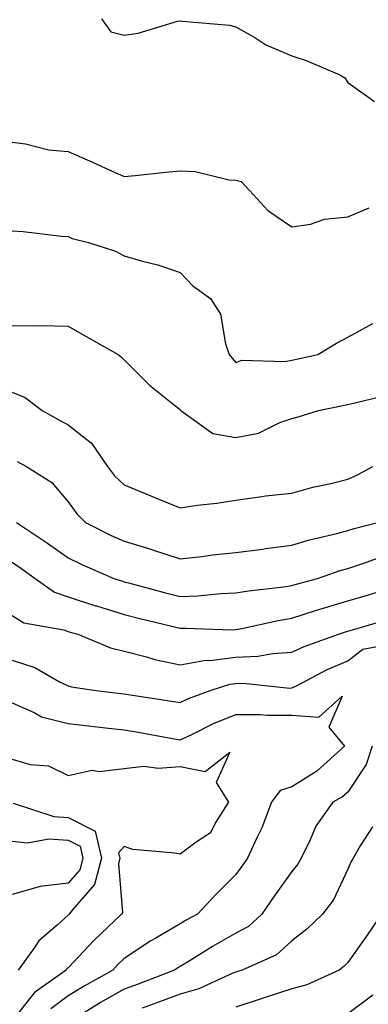
# Model space of a CAD drawing. Units: inches. Extents: x 1013363 to 1016003, y 7250378 to 7253018.
# Drawn here: x 1014169 to 1014232, y 7251756 to 7251932 of the extents above; entities that cross this region are included whole.
import ezdxf

# ---------------------------------------------------------------- set-up
doc = ezdxf.new("R2010")
doc.units = ezdxf.units.IN
doc.header["$MEASUREMENT"] = 0
doc.layers.add('Contour_10137250', color=7, linetype='Continuous', true_color=0xb1bdba)

msp = doc.modelspace()

# ---------------------------------------------------------------- linework, layer by layer
at = {"layer": 'Contour_10137250'}
for points in [[(1014184.02, 7251931.92, 3091), (1014185.71, 7251929.58, 3091), (1014188.05, 7251928.99, 3091), (1014190.6, 7251929.37, 3091), (1014197.6, 7251931.47, 3091), (1014198.05, 7251931.56, 3091), (1014198.5, 7251931.47, 3091), (1014206.91, 7251930.78, 3091), (1014208.05, 7251930.5, 3091), (1014211.42, 7251928.55, 3091), (1014213.4, 7251927.27, 3091), (1014218.05, 7251925.3, 3091), (1014220.58, 7251924.45, 3091), (1014226.6, 7251921.92, 3091), (1014227.49, 7251921.36, 3091), (1014228.05, 7251920.52, 3091), (1014232.81, 7251917.16, 3091)], [(1014168.05, 7251909.84, 3090), (1014170.43, 7251909.54, 3090), (1014174.64, 7251908.51, 3090), (1014178.05, 7251908.17, 3090), (1014182.44, 7251906.31, 3090), (1014184.76, 7251905.21, 3090), (1014188.05, 7251903.72, 3090), (1014190.02, 7251903.89, 3090), (1014195.47, 7251904.5, 3090), (1014198.05, 7251904.72, 3090), (1014200.77, 7251904.64, 3090), (1014206.81, 7251903.16, 3090), (1014208.05, 7251903.1, 3090), (1014208.95, 7251902.82, 3090), (1014209.8, 7251901.92, 3090), (1014213.76, 7251897.63, 3090), (1014218.05, 7251894.72, 3090), (1014221.36, 7251895.23, 3090), (1014223.86, 7251896.11, 3090), (1014228.05, 7251896.52, 3090), (1014231.84, 7251898.13, 3090)], [(1014168.05, 7251894, 3089), (1014170.03, 7251893.9, 3089), (1014176.9, 7251893.07, 3089), (1014178.05, 7251893, 3089), (1014178.81, 7251892.68, 3089), (1014181.72, 7251891.92, 3089), (1014186.52, 7251890.39, 3089), (1014188.05, 7251889.58, 3089), (1014191.37, 7251888.6, 3089), (1014194.09, 7251887.96, 3089), (1014198.05, 7251886.57, 3089), (1014200.33, 7251884.2, 3089), (1014203.52, 7251881.92, 3089), (1014205.28, 7251879.15, 3089), (1014206.16, 7251873.81, 3089), (1014206.82, 7251871.92, 3089), (1014207.37, 7251871.24, 3089), (1014208.05, 7251870.52, 3089), (1014209.07, 7251870.9, 3089), (1014216.8, 7251870.67, 3089), (1014218.05, 7251870.92, 3089), (1014218.87, 7251871.1, 3089), (1014222.65, 7251871.92, 3089), (1014226, 7251873.97, 3089), (1014228.05, 7251874.99, 3089), (1014232.48, 7251877.49, 3089)], [(1014168.05, 7251877.09, 3088), (1014172.93, 7251877.04, 3088), (1014173.22, 7251877.09, 3088), (1014178.05, 7251877, 3088), (1014181.28, 7251875.15, 3088), (1014187.02, 7251871.92, 3088), (1014187.6, 7251871.47, 3088), (1014192.6, 7251866.47, 3088), (1014197.09, 7251862.88, 3088), (1014198.05, 7251862.1, 3088), (1014198.13, 7251862, 3088), (1014198.2, 7251861.92, 3088), (1014203.92, 7251857.79, 3088), (1014208.05, 7251857.06, 3088), (1014212.08, 7251857.89, 3088), (1014215.88, 7251859.75, 3088), (1014218.05, 7251860.47, 3088), (1014219.17, 7251860.8, 3088), (1014222.79, 7251861.92, 3088), (1014227.15, 7251862.82, 3088), (1014228.05, 7251863.01, 3088), (1014229.5, 7251863.37, 3088), (1014235.26, 7251864.71, 3088)], [(1014168.05, 7251865.17, 3087), (1014170.37, 7251864.24, 3087), (1014173.45, 7251861.92, 3087), (1014176.39, 7251860.26, 3087), (1014178.05, 7251859.33, 3087), (1014182.23, 7251856.1, 3087), (1014185.1, 7251851.92, 3087), (1014186.37, 7251850.24, 3087), (1014188.05, 7251848.61, 3087), (1014192.81, 7251846.68, 3087), (1014193.65, 7251846.32, 3087), (1014198.05, 7251844.51, 3087), (1014201.1, 7251844.97, 3087), (1014204.61, 7251845.36, 3087), (1014208.05, 7251845.92, 3087), (1014212.66, 7251846.53, 3087), (1014213.3, 7251846.67, 3087), (1014218.05, 7251847.17, 3087), (1014221.75, 7251848.22, 3087), (1014224.99, 7251848.86, 3087), (1014228.05, 7251849.62, 3087), (1014229.63, 7251850.34, 3087), (1014232.49, 7251851.92, 3087)], [(1014168.96, 7251852.83, 3086), (1014170.6, 7251851.92, 3086), (1014175.16, 7251849.03, 3086), (1014178.05, 7251845.62, 3086), (1014179.59, 7251843.46, 3086), (1014181.18, 7251841.92, 3086), (1014185.73, 7251839.6, 3086), (1014188.05, 7251838.55, 3086), (1014192.86, 7251837.11, 3086), (1014193.16, 7251837.03, 3086), (1014198.05, 7251835.41, 3086), (1014201.96, 7251835.83, 3086), (1014203.87, 7251836.1, 3086), (1014208.05, 7251836.52, 3086), (1014212.82, 7251837.15, 3086), (1014213.36, 7251837.23, 3086), (1014218.05, 7251837.87, 3086), (1014221.16, 7251838.81, 3086), (1014226.07, 7251839.94, 3086), (1014228.05, 7251840.47, 3086), (1014229.14, 7251840.83, 3086), (1014233.31, 7251841.92, 3086)], [(1014168.82, 7251841.92, 3085), (1014174.35, 7251838.22, 3085), (1014178.05, 7251835.61, 3085), (1014180.52, 7251834.39, 3085), (1014186.23, 7251831.92, 3085), (1014187.59, 7251831.46, 3085), (1014188.05, 7251831.31, 3085), (1014188.86, 7251831.11, 3085), (1014195.45, 7251829.32, 3085), (1014198.05, 7251828.67, 3085), (1014201.2, 7251828.77, 3085), (1014205.34, 7251829.21, 3085), (1014208.05, 7251829.31, 3085), (1014210.27, 7251829.7, 3085), (1014216.52, 7251830.39, 3085), (1014218.05, 7251830.63, 3085), (1014219.03, 7251830.94, 3085), (1014222.63, 7251831.92, 3085), (1014226.65, 7251833.32, 3085), (1014228.05, 7251833.7, 3085), (1014230.69, 7251834.56, 3085), (1014234.17, 7251835.8, 3085)], [(1014168.05, 7251834.8, 3084), (1014169.77, 7251833.64, 3084), (1014172.17, 7251831.92, 3084), (1014175.6, 7251829.47, 3084), (1014178.05, 7251828.6, 3084), (1014182.94, 7251827.03, 3084), (1014183.11, 7251826.98, 3084), (1014188.05, 7251825.47, 3084), (1014190.87, 7251824.74, 3084), (1014196.59, 7251823.38, 3084), (1014198.05, 7251823, 3084), (1014199.17, 7251823.04, 3084), (1014207.23, 7251822.74, 3084), (1014208.05, 7251822.77, 3084), (1014209.08, 7251822.95, 3084), (1014215.56, 7251824.41, 3084), (1014218.05, 7251824.8, 3084), (1014222.28, 7251826.15, 3084), (1014223.43, 7251826.54, 3084), (1014228.05, 7251827.92, 3084), (1014231.15, 7251828.82, 3084), (1014236.59, 7251830.46, 3084)], [(1014168.05, 7251825.28, 3083), (1014170.13, 7251824, 3083), (1014177.27, 7251822.7, 3083), (1014178.05, 7251822.42, 3083), (1014178.43, 7251822.3, 3083), (1014179.77, 7251821.92, 3083), (1014185.63, 7251819.5, 3083), (1014188.05, 7251818.89, 3083), (1014192.09, 7251817.88, 3083), (1014193.57, 7251817.44, 3083), (1014198.05, 7251816.45, 3083), (1014202.69, 7251817.28, 3083), (1014203.39, 7251817.26, 3083), (1014208.05, 7251817.84, 3083), (1014211.98, 7251817.99, 3083), (1014214.65, 7251818.52, 3083), (1014218.05, 7251818.71, 3083), (1014220.21, 7251819.76, 3083), (1014226.35, 7251821.92, 3083), (1014227.62, 7251822.35, 3083), (1014228.05, 7251822.49, 3083), (1014228.85, 7251822.72, 3083), (1014235.36, 7251824.61, 3083)], [(1014168.05, 7251817.3, 3082), (1014172.12, 7251815.99, 3082), (1014176.53, 7251813.44, 3082), (1014178.05, 7251812.72, 3082), (1014178.66, 7251812.53, 3082), (1014182.59, 7251811.92, 3082), (1014187.49, 7251811.36, 3082), (1014188.05, 7251811.3, 3082), (1014188.79, 7251811.18, 3082), (1014196.17, 7251810.04, 3082), (1014198.05, 7251809.71, 3082), (1014199.55, 7251810.42, 3082), (1014203.64, 7251811.92, 3082), (1014206.96, 7251813.01, 3082), (1014208.05, 7251813.15, 3082), (1014209.33, 7251813.2, 3082), (1014217.65, 7251812.32, 3082), (1014218.05, 7251812.34, 3082), (1014218.87, 7251812.74, 3082), (1014224.32, 7251815.65, 3082), (1014228.05, 7251817.17, 3082), (1014230.69, 7251819.28, 3082), (1014236.49, 7251820.36, 3082)], [(1014168.05, 7251809.68, 3081), (1014172.01, 7251807.96, 3081), (1014173.32, 7251807.19, 3081), (1014178.05, 7251805.98, 3081), (1014181.69, 7251805.56, 3081), (1014184.76, 7251805.21, 3081), (1014188.05, 7251804.83, 3081), (1014190.55, 7251804.42, 3081), (1014196.68, 7251803.29, 3081), (1014198.05, 7251803.05, 3081), (1014200.17, 7251804.04, 3081), (1014204.01, 7251805.96, 3081), (1014208.05, 7251807.61, 3081), (1014212.36, 7251807.61, 3081), (1014213.62, 7251807.49, 3081), (1014218.05, 7251807.49, 3081), (1014222.85, 7251807.12, 3081), (1014227.01, 7251810.88, 3081), (1014224.64, 7251805.33, 3081), (1014227.41, 7251801.92, 3081), (1014222.52, 7251797.45, 3081), (1014218.05, 7251794.68, 3081), (1014215.95, 7251794.02, 3081), (1014214.4, 7251791.92, 3081), (1014212.64, 7251787.33, 3081), (1014211.82, 7251785.69, 3081), (1014210.11, 7251781.92, 3081), (1014209.25, 7251780.72, 3081), (1014208.05, 7251778.97, 3081), (1014204.5, 7251775.47, 3081), (1014201.16, 7251771.92, 3081), (1014199.13, 7251770.84, 3081), (1014198.05, 7251770.17, 3081), (1014193.75, 7251767.62, 3081), (1014192.85, 7251767.12, 3081), (1014188.05, 7251763.96, 3081), (1014187.01, 7251762.96, 3081), (1014186.03, 7251761.92, 3081), (1014180.91, 7251759.06, 3081), (1014178.05, 7251757.32, 3081), (1014174.98, 7251754.99, 3081)], [(1014168.05, 7251799.59, 3080), (1014171.29, 7251798.68, 3080), (1014174.56, 7251798.43, 3080), (1014178.05, 7251796.67, 3080), (1014182.33, 7251797.64, 3080), (1014183.56, 7251797.43, 3080), (1014188.05, 7251797.96, 3080), (1014191.59, 7251798.38, 3080), (1014194.12, 7251797.99, 3080), (1014198.05, 7251798.28, 3080), (1014202.54, 7251797.43, 3080), (1014206.97, 7251800.84, 3080), (1014204.53, 7251795.44, 3080), (1014206.73, 7251791.92, 3080), (1014204.41, 7251788.28, 3080), (1014203.52, 7251786.45, 3080), (1014200.91, 7251784.78, 3080), (1014198.05, 7251782.62, 3080), (1014197.13, 7251782.84, 3080), (1014189.61, 7251783.48, 3080), (1014188.05, 7251784.02, 3080), (1014187.09, 7251782.88, 3080), (1014187.32, 7251781.92, 3080), (1014187.04, 7251780.91, 3080), (1014187.78, 7251772.19, 3080), (1014187.57, 7251771.92, 3080), (1014182.69, 7251767.28, 3080), (1014178.05, 7251762.31, 3080), (1014177.84, 7251762.13, 3080), (1014177.7, 7251761.92, 3080), (1014172.03, 7251757.94, 3080), (1014168.05, 7251752.83, 3080)], [(1014232.37, 7251801.92, 3082), (1014231.29, 7251798.68, 3082), (1014228.05, 7251793.73, 3082), (1014227.09, 7251792.88, 3082), (1014225.35, 7251791.92, 3082), (1014222.31, 7251787.66, 3082), (1014221.31, 7251785.18, 3082), (1014219.71, 7251781.92, 3082), (1014219.12, 7251780.85, 3082), (1014218.05, 7251779.52, 3082), (1014214.87, 7251775.1, 3082), (1014212.67, 7251771.92, 3082), (1014210.26, 7251769.71, 3082), (1014208.05, 7251768.49, 3082), (1014203.83, 7251766.14, 3082), (1014199.67, 7251763.54, 3082), (1014198.05, 7251762.55, 3082), (1014197.65, 7251762.32, 3082), (1014197.05, 7251761.92, 3082), (1014190.56, 7251759.41, 3082), (1014188.05, 7251758.5, 3082), (1014183.86, 7251756.11, 3082), (1014179.59, 7251753.46, 3082)], [(1014168.24, 7251791.73, 3079), (1014175.49, 7251789.36, 3079), (1014178.05, 7251789.21, 3079), (1014182.88, 7251786.75, 3079), (1014184.01, 7251781.92, 3079), (1014182.76, 7251777.21, 3079), (1014178.82, 7251772.69, 3079), (1014178.25, 7251771.92, 3079), (1014178.05, 7251771.72, 3079), (1014176.08, 7251769.95, 3079), (1014172.85, 7251767.12, 3079), (1014172.07, 7251765.94, 3079), (1014169.16, 7251761.92, 3079)], [(1014232.45, 7251787.52, 3083), (1014230.25, 7251784.12, 3083), (1014229, 7251781.92, 3083), (1014228.65, 7251781.32, 3083), (1014228.05, 7251779.98, 3083), (1014225.48, 7251774.49, 3083), (1014223.51, 7251771.92, 3083), (1014220.72, 7251769.25, 3083), (1014218.05, 7251767.13, 3083), (1014215.3, 7251764.67, 3083), (1014209.13, 7251761.92, 3083), (1014208.31, 7251761.66, 3083), (1014208.05, 7251761.57, 3083), (1014207.48, 7251761.35, 3083), (1014201.42, 7251758.55, 3083), (1014198.05, 7251757.61, 3083), (1014193.91, 7251756.06, 3083), (1014191.27, 7251755.14, 3083)], [(1014168.05, 7251784.95, 3078), (1014170.8, 7251784.67, 3078), (1014174.6, 7251785.37, 3078), (1014178.05, 7251785.16, 3078), (1014180.2, 7251784.07, 3078), (1014180.7, 7251781.92, 3078), (1014180.14, 7251779.83, 3078), (1014178.05, 7251777.43, 3078), (1014173.09, 7251776.88, 3078), (1014172.9, 7251776.77, 3078), (1014168.05, 7251775.4, 3078)], [(1014234.05, 7251771.92, 3084), (1014231.63, 7251768.34, 3084), (1014228.05, 7251763.27, 3084), (1014227.36, 7251762.61, 3084), (1014226.47, 7251761.92, 3084), (1014220.71, 7251759.26, 3084), (1014218.05, 7251758.59, 3084), (1014213.09, 7251756.96, 3084), (1014208.05, 7251755.28, 3084)], [(1014232.52, 7251757.45, 3085), (1014228.05, 7251754.12, 3085)]]:
    msp.add_polyline3d(points, dxfattribs=at)

doc.saveas('drawing.dxf')
